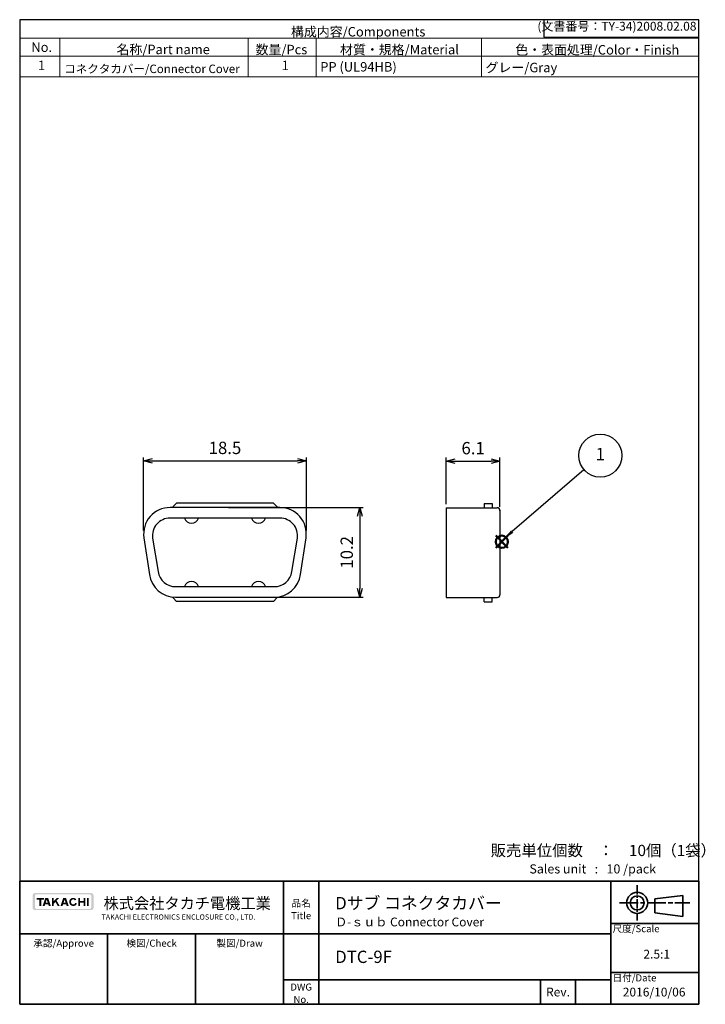
# Model space of a CAD drawing. Units: millimetres. Extents: x 0 to 78, y 0 to 112.
import ezdxf
from ezdxf.enums import TextEntityAlignment as Align

# ---------------------------------------------------------------- set-up
doc = ezdxf.new("R2010")
doc.units = ezdxf.units.MM
doc.linetypes.add('CHAIN', pattern=[0.35429999999999995, 0.2362, -0.0295, 0.0591, -0.0295])
doc.layers.add('AM_12', color=7, linetype='Continuous', lineweight=50, plot=False)
for name, color, linetype, lineweight in [('AM_5', 3, 'Continuous', 25), ('Hatch (ISO)', 1, 'Continuous', 18), ('Symbol (ISO)', 7, 'Continuous', 18), ('Title (ISO)', 7, 'Continuous', 35)]:
    doc.layers.add(name, color=color, linetype=linetype, lineweight=lineweight)
doc.layers.add('LINE', color=7, linetype='Continuous')
doc.styles.add('ACISOTS', font='isocp.shx', dxfattribs={"height": 1, "bigfont": 'extfont.shx'})
doc.styles.add('Label Text (JIS)', font='txt')
doc.styles.add('Note Text (JIS)', font='txt')
doc.styles.get("Standard").update_dxf_attribs({"font": 'ISOCP.SHX', "bigfont": 'EXTFONT.SHX'})
doc.styles.add('takachi1', font='txt', dxfattribs={"height": 2.5})
doc.styles.add('文字スタイル100', font='txt')
doc.dimstyles.new('AM_ISO$0', dxfattribs={"dimtxt": 3.5, "dimasz": 2.5, "dimexe": 1, "dimexo": 1, "dimgap": 1.5, "dimtad": 1, "dimdsep": 46, "dimtxsty": 'STANDARD', "dimblk": 'OPEN30', "dimcen": 0, "dimclrd": 3, "dimclre": 3, "dimclrt": 2, "dimadec": 0, "dimazin": 2, "dimtp": 0.1, "dimtm": 0.1, "dimtfac": 0.71, "dimtmove": 0, "dimatfit": 3, "dimldrblk": 'OPEN30', "dimfxl": 1, "dimlwd": -1, "dimlwe": -1, "dimarcsym": 0})

# ---------------------------------------------------------------- blocks, each defined once
blk = doc.blocks.new('TK-A4')
for p, q in [((149, 280.0000000000001), (149, 275)), ((149, 275), (193, 275))]:
    blk.add_line(p, q)
blk.add_lwpolyline([(0, 0), (193, 0), (193, 280), (0, 280)], close=True)
at = {"insert": (192.3592953827349, 276.1085429872271), "char_height": 2.5, "width": 43.07840397728298, "attachment_point": 9}
blk.add_mtext('(文書番号：TY-34)2008.02.08', dxfattribs=at)
blk = doc.blocks.new('表題欄 takati(英和併記A4仕様書）')
at = {"layer": 'Hatch (ISO)'}
h = blk.add_hatch(color=256, dxfattribs=at)
edge = h.paths.add_edge_path(flags=0)
edge.add_line((152.4911891769849, 76.45082416040923), (167.4351039149378, 76.45082416040923))
edge.add_arc((167.4351039149378, 75.90916416040962), 0.5416599999996179, 0, 90, ccw=False)
edge.add_line((167.9767639149375, 75.90916416040949), (167.9767639149367, 72.80765072638668))
edge.add_arc((167.4351039149367, 72.80765072638684), 0.5416599999981209, -90.0000000000075, 0, ccw=False)
edge.add_line((167.4351039149366, 72.2659907263868), (152.4911599415552, 72.26599072639019))
edge.add_arc((152.4911599415553, 72.80762149096131), 0.5416307645713359, 180, 269.99999999998875, ccw=False)
edge.add_line((151.9495291769842, 72.80762149095895), (151.9495291769849, 75.90916416040936))
edge.add_arc((152.4911891769849, 75.90916416040923), 0.5416600000000003, 90, 180, ccw=False)
edge = h.paths.add_edge_path()
edge.add_line((151.3158410348195, 72.58505061149364), (151.3158410348195, 76.13176404822256))
edge.add_arc((151.9539610348195, 76.13176404822256), 0.63812, 90, 180, ccw=False)
edge.add_line((151.9539610348195, 76.76988404822256), (167.9767638582257, 76.76988404822256))
edge.add_arc((167.9767638582257, 76.13176404822293), 0.6381199999996332, 0, 90, ccw=False)
edge.add_line((168.6148838582253, 76.1317640482228), (168.6148838582244, 72.58505061149128))
edge.add_arc((167.9767638582221, 72.58505061149143), 0.6381200000002618, -90.00000000001268, 0, ccw=False)
edge.add_line((167.976763858222, 71.94693061148914), (151.9539610348202, 71.94693061149273))
edge.add_arc((151.9539610348203, 72.58505061149364), 0.6381200000007837, 180, 269.9999999999872, ccw=False)
for points in [[(154.5095351159071, 74.95201401937624), (153.7378510760035, 74.95201401937624), (153.7378510760035, 73.12957044813848), (153.203513374301, 73.12957044813848), (153.203513374301, 74.95201401937624), (152.4318293343974, 74.95201401937624), (152.4318293343974, 75.42162107426559), (154.5095351159071, 75.42162107426559)], [(157.2995355542646, 73.12957044813848), (156.8180812902211, 73.12957044813848), (156.8180812902211, 75.42162107426559), (157.2995355542646, 75.42162107426566), (157.2995355542646, 74.46620776059093), (158.175549082932, 75.42162107426559), (158.8359884635116, 75.42162107426559), (158.116208968887, 74.63922154273888), (159.0064517493086, 73.12957044813848), (158.4434823025081, 73.12957044813848), (157.774009523251, 74.26725111574872), (157.2995355542646, 73.75149842505805)], [(164.7388648383639, 74.4885772345585), (164.7388648383639, 75.42162107426559), (164.2678610823142, 75.42162107426559), (164.2678610823142, 73.12957044813848), (164.7388648383639, 73.12957044813848), (164.7388648383639, 74.04335912017049), (165.7926556105865, 74.04335912017049), (165.7926556105865, 73.12957044813848), (166.263618831495, 73.12957044813848), (166.263618831495, 75.42162107426559), (165.7926556105865, 75.42162107426559), (165.7926556105865, 74.4885772345585)], [(167.2430511036308, 75.42162107426559), (167.2430511036308, 73.12957044813848), (166.7681600119333, 73.12957044813848), (166.7681600119333, 75.42162107426559)]]:
    blk.add_hatch(color=256, dxfattribs=at).paths.add_polyline_path(points)
h = blk.add_hatch(color=256, dxfattribs=at)
h.paths.add_polyline_path([(155.3195587915473, 74.91525584906935), (155.5966998554637, 74.08343116267395), (155.0365424787409, 74.08342974598396)], flags=0)
h.paths.add_polyline_path([(156.4715053686084, 73.12957044813848), (155.9144999611566, 73.12957044813848), (155.7528255241262, 73.61482797721234), (154.8771070257089, 73.61482576243905), (154.7120062079855, 73.12957044813848), (154.1550008005336, 73.12957044813848), (154.9251270619082, 75.42162107426559), (155.7013791072339, 75.42162107426559)])
h = blk.add_hatch(color=256, dxfattribs=at)
h.paths.add_polyline_path([(160.11423161676, 74.09111464228073), (160.665993372883, 74.09107651608097), (160.3901685449804, 74.90225258562538)], flags=0)
h.paths.add_polyline_path([(159.9522096699814, 73.61483859784425), (160.8279281683988, 73.61484081261754), (160.992935026705, 73.12957044813848), (161.5499404341568, 73.12957044813848), (160.7798141727823, 75.42162107426559), (160.0002495981606, 75.42162107426559), (159.2301233367862, 73.12957044813848), (159.787128744238, 73.12957044813848)])
h = blk.add_hatch(color=256, dxfattribs=at)
edge = h.paths.add_edge_path()
edge.add_line((163.9059632547846, 73.80663629556312), (163.4325384667165, 74.00992308788246))
edge.add_ellipse((162.8421234299751, 74.26563851266079), major_axis=(2.2e-14, -0.7271599999991559), ratio=0.8673469387767786, start_angle=128.5505407908051, end_angle=426.582018401715, ccw=False)
edge.add_line((163.3609563912937, 74.67908464645444), (163.7467841108988, 74.98774682213853))
edge.add_arc((162.8429128465923, 74.26464981069331), 1.15752, 38.65980825409641, 336.6912858649373)
at = {"layer": 'Title (ISO)'}
for p, q in [((147.6298722983985, 80.15274428778741), (340.6298722983986, 80.15274428778741)), ((147.6298722983985, 45.15274428778739), (147.6298722983985, 80.15274428778741)), ((222.6298722983985, 80.15274428778741), (222.6298722983985, 45.15274428778739)), ((232.6298722983985, 80.15274428778741), (232.6298722983985, 45.15274428778739)), ((315.6298722983986, 80.15274428778741), (315.6298722983986, 45.15274428778739)), ((340.6298722983986, 80.15274428778741), (340.6298722983986, 45.15274428778739)), ((336.1298722983985, 76.12168729946843), (328.1298722983986, 75.12168729946845)), ((336.1298722983985, 70.12168729946848), (336.1298722983985, 76.12168729946843)), ((328.1298722983986, 75.12168729946845), (328.1298722983986, 71.12168729946843)), ((328.1298722983986, 71.12168729946843), (336.1298722983985, 70.12168729946848)), ((315.6298722983986, 68.15274428778739), (340.6298722983986, 68.15274428778739)), ((147.6298722983985, 65.1527442877874), (222.6298722983985, 65.1527442877874)), ((172.6298722983985, 65.1527442877874), (172.6298722983985, 45.15274428778739)), ((197.6298722983985, 65.1527442877874), (197.6298722983985, 45.15274428778739)), ((222.6298722983985, 65.1527442877874), (315.6298722983986, 65.1527442877874)), ((315.6298722983986, 54.17000016306118), (340.6298722983986, 54.17000016306118)), ((222.6298722983985, 52.1527442877874), (315.6298722983986, 52.15274428778741)), ((295.6298722983985, 52.1527442877874), (295.6298722983985, 45.15274428778739)), ((305.6298722983985, 52.1527442877874), (305.6298722983985, 45.15274428778739)), ((340.6298722983986, 45.15274428778739), (147.6298722983985, 45.15274428778739))]:
    blk.add_line(p, q, dxfattribs=at)
at = {"layer": 'Title (ISO)', "color": 4, "linetype": 'CHAIN', "ltscale": 11.11197376251221}
blk.add_line((323.1298722983985, 79.00000000000003), (323.1298722983985, 69.00000000000003), dxfattribs=at)
at = {"layer": 'Title (ISO)', "color": 4, "linetype": 'CHAIN', "ltscale": 22.22404861450195}
blk.add_line((318.1298722983985, 74.00000000000003), (338.1298722983985, 74.00000000000003), dxfattribs=at)
at = {"layer": 'Title (ISO)'}
for radius in [3, 2]:
    blk.add_circle((323.1298722983985, 74.00000000000003), radius, dxfattribs=at)
at = {"color": 7, "insert": (195.2321349870853, 73.8673268809229), "char_height": 3.199999928474426, "attachment_point": 5, "line_spacing_factor": 0.5809999704360962}
blk.add_mtext('\\fＭＳ Ｐゴシック|b0|i0;\\W0.99;\\H3.2000;株式会社タカチ電機工業', dxfattribs=at)
at = {"layer": 'Title (ISO)', "color": 1, "style": 'Note Text (JIS)'}
for s, insert, char_height, attachment_point, line_spacing_factor in [('\\fＭＳ Ｐゴシック|b0|i0;\\H2.0000;品名\\P\\fＭＳ Ｐゴシック|b0|i0;\\H2.0000;Title', (227.6298722983985, 72.1264285364959), 2.000000029802321, 5, 1.058181881904602), ('\\fＭＳ Ｐゴシック|b0|i0;\\H2.0000;尺度/Scale', (316.1298722983985, 67.6527442877874), 2.000000029802321, 1, 1.5), ('\\fＭＳ Ｐゴシック|b0|i0;\\H2.0000;承認/Approve', (160.1298722983985, 62.52400695574522), 2.000000029802321, 5, 1.5), ('\\fＭＳ Ｐゴシック|b0|i0;\\H2.0000;検図/Check', (185.1298722983985, 62.52400695574522), 2.000000029802321, 5, 1.5), ('\\fＭＳ Ｐゴシック|b0|i0;\\H2.0000;製図/Draw', (210.1298722983985, 62.52400695574522), 2.000000029802321, 5, 1.5), ('\\fＭＳ Ｐゴシック|b0|i0;\\H2.0000;日付/Date', (316.1298722983985, 53.67000016306118), 2.000000029802321, 1, 1.5), ('\\fＭＳ Ｐゴシック|b0|i0;\\H2.0000;DWG\\P\\fＭＳ Ｐゴシック|b0|i0;\\H2.0000;No.', (227.6298722983985, 48.2960191735837), 2.000000029802321, 5, 1.058181881904602), ('\\fＭＳ Ｐゴシック|b0|i0;Rev.', (300.6298722983985, 48.65274428778739), 2.5, 5, 1.5)]:
    blk.add_mtext(s, dxfattribs=dict(at, insert=insert, char_height=char_height, attachment_point=attachment_point, line_spacing_factor=line_spacing_factor))
at = {"layer": 'Title (ISO)', "insert": (170.8708036969023, 70.72640785541557), "char_height": 1.49859994649887, "attachment_point": 1, "line_spacing_factor": 1.5, "style": 'Note Text (JIS)'}
blk.add_mtext('\\fArial|b1|i0;\\H1.4986;TAKACHI ELECTRONICS ENCLOSURE CO., LTD.', dxfattribs=at)
at = {"layer": 'Title (ISO)'}
for tag, p, height, style in [('<品名>_001', (237.3912359388261, 72.30331250110123), 3.499999940395355, '文字スタイル100'), ('<英文品名>_001', (237.5020313893076, 67.31206721144291), 2.5, 'Note Text (JIS)')]:
    blk.add_attdef(tag, p, '', height=height, dxfattribs=dict(at, style=style))
at = {"layer": 'Title (ISO)', "color": 7, "style": 'Note Text (JIS)'}
for tag, p in [('<尺度>_001', (326.0915200256714, 58.1613722254243)), ('<作成者>_001', (199.568792752944, 51.35213195574522)), ('作成日_001', (319.0460654802168, 47.38143746960558))]:
    blk.add_attdef(tag, p, '', height=2.5, dxfattribs=at)
at = {"layer": 'Title (ISO)', "style": 'Note Text (JIS)'}
for tag, p in [('<図面番号>', (264.1298722983985, 48.65274428778739)), ('履歴番号', (310.0310718983061, 48.5462246532694))]:
    blk.add_attdef(tag, text='', height=2.5, dxfattribs=at).set_placement(p, align=Align.MIDDLE_CENTER)
blk = doc.blocks.new('_Open30')
at = {"color": 0, "linetype": 'ByBlock', "lineweight": -2}
for p, q in [((-1, 0.26794919), (0, 0)), ((0, 0), (-1, -0.26794919)), ((0, 0), (-1, 0))]:
    blk.add_line(p, q, dxfattribs=at)
blk = doc.blocks.new('*D14')
at = {"layer": 'AM_5', "color": 3}
for p, q in [((23.73893271533533, 56.5082639576168), (39.06452288088885, 56.5082639576168)), ((38.66452288088885, 55.50826395761681), (38.66452288088885, 47.30826395761676)), ((23.73893271533533, 46.30826395761675), (39.06452288088885, 46.30826395761675))]:
    blk.add_line(p, q, dxfattribs=at)
at = {"layer": 'Defpoints', "color": 0}
for p in [(23.33893271533533, 56.5082639576168), (23.33893271533533, 46.30826395761675), (38.66452288088885, 46.30826395761675)]:
    blk.add_point(p, dxfattribs=at)
at = {"layer": 'AM_5', "color": 3}
for p, rotation in [((38.66452288088885, 56.5082639576168), 90), ((38.66452288088885, 46.30826395761675), 270)]:
    blk.add_blockref('_Open30', p, dxfattribs=dict(at, rotation=rotation))
at = {"layer": 'AM_5', "color": 2, "insert": (37.36438508561325, 51.40826395761679), "char_height": 1.4, "attachment_point": 5, "rotation": 90}
blk.add_mtext('10.2', dxfattribs=at)
blk = doc.blocks.new('*S16')
at = {"layer": 'AM_12', "color": 4}
for p, q in [((54.11398614335614, 51.92020735546934), (55.51398614335615, 53.32020735546935)), ((54.11398614335614, 53.32020735546935), (55.51398614335615, 51.92020735546934))]:
    blk.add_line(p, q, dxfattribs=at)
blk.add_circle((54.81398614335614, 52.62020735546935), 0.700000000000003, dxfattribs=at)
blk = doc.blocks.new('*S17')
at = {"layer": 'AM_5', "color": 3}
blk.add_line((64.15567257491087, 60.81294355702692), (55.99059752819896, 53.76795211224138), dxfattribs=at)
blk.add_circle((66.01063768318318, 62.41344486820799), 2.450000000000002, dxfattribs=at)
at = {"layer": 'AM_5', "color": 3, "linetype": 'Continuous'}
blk.add_trace([(55.87019181730252, 53.90750113415676), (56.11100323909539, 53.62840309032598), (54.93061746632907, 52.85337993442363)], dxfattribs=at)
at = {"layer": 'AM_5', "color": 7, "insert": (66.01063768318318, 62.41344486820799), "char_height": 1.4, "attachment_point": 5, "style": 'ACISOTS'}
blk.add_mtext('1', dxfattribs=at)

msp = doc.modelspace()

# ---------------------------------------------------------------- linework, layer by layer
at = {"layer": 'LINE'}
for p, q in [((29.58893271533533, 56.5082639576168), (17.08893271533536, 56.50826395761681)), ((17.83893271533531, 57.00826395761681), (17.4389327153353, 56.60826395761672)), ((17.43893271533534, 56.60826395761672), (17.43893271533534, 56.50826395761681)), ((28.83893271533542, 57.00826395761686), (17.83893271533531, 57.00826395761681)), ((28.83893271533542, 57.00826395761686), (29.23893271533534, 56.60826395761677)), ((29.23893271533534, 56.60826395761677), (29.23893271533534, 56.50826395761686)), ((48.4993106343019, 56.48076395761671), (48.4993106343019, 46.28004138601977)), ((48.4993106343019, 56.48076395761671), (54.29931063430197, 56.48076395761666)), ((52.79931063430189, 56.98076395761671), (53.6993106343019, 56.98076395761671)), ((52.79931063430189, 56.98076395761671), (52.79931063430189, 56.48076395761666)), ((53.6993106343019, 56.98076395761671), (53.6993106343019, 56.48076395761666)), ((54.59931063430196, 56.18076395761665), (54.59931063430196, 46.5800413860199)), ((29.58893271533534, 55.30826395761674), (17.0889327153354, 55.30826395761678)), ((14.11965793856969, 53.08000317250634), (14.7542733231851, 48.88000317250618)), ((15.1094161974916, 53.02275676754311), (15.74403158210701, 49.2227567675431)), ((30.93383384856376, 49.2227567675431), (31.56844923317909, 53.02275676754311)), ((31.92359210748556, 48.88000317250635), (32.55820749210097, 53.08000317250634)), ((17.72354809995069, 47.50826395761674), (28.95431733072, 47.50826395761675)), ((17.43893271533534, 46.23179546073943), (17.43893271533534, 46.33087915725115)), ((17.83893271533534, 45.83179546073945), (17.43893271533534, 46.23179546073943)), ((17.72354809995069, 46.30826395761671), (28.95431733072, 46.30826395761675)), ((28.83893271533534, 45.83179546073945), (29.23893271533535, 46.23179546073943)), ((29.23893271533535, 46.23179546073943), (29.23893271533535, 46.33087915725115)), ((48.4993106343019, 46.28004138601977), (54.29931063430197, 46.28004138601994)), ((52.79931063430189, 45.78004138601977), (52.79931063430189, 46.28004138601994)), ((53.6993106343019, 45.78004138601977), (53.6993106343019, 46.28004138601994)), ((28.83893271533534, 45.83179546073945), (17.83893271533534, 45.83179546073945)), ((52.79931063430189, 45.78004138601977), (53.6993106343019, 45.78004138601977))]:
    msp.add_line(p, q, dxfattribs=at)
for centre, radius, start, end in [((17.08893271533536, 53.50826395761669), 3.000000000000028, 90, 188.2072164119156), ((29.58893271533533, 53.50826395761669), 3.000000000000008, 351.7927835880843, 90), ((54.29931063430197, 56.18076395761665), 0.3, 0, 90), ((17.08893271533539, 53.30826395761682), 2, 90, 188.2072164119222), ((19.53893271533561, 55.56021203206192), 0.8387358536608671, 197.4810440640106, 342.5189559359761), ((27.13893271533514, 55.56021203206183), 0.8387358536608671, 197.4810440640173, 342.5189559359893), ((29.58893271533533, 53.30826395761665), 2.000000000000003, 351.7927835880843, 90), ((17.72354809995069, 49.3082639576167), 2.999999999999993, 188.2072164119156, 270), ((17.72354809995069, 49.50826395761675), 1.999999999999996, 188.2072164119156, 270), ((28.95431733072, 49.50826395761675), 2.000000000000027, 270, 351.7927835880843), ((28.95431733072, 49.30826395761676), 3, 270, 351.7927835880843), ((19.53893271533561, 47.25631588317166), 0.8387358536608671, 17.48104406402396, 162.5189559359893), ((27.13893271533514, 47.25631588317157), 0.8387358536608671, 17.48104406401064, 162.518955935976), ((54.29931063430197, 46.5800413860199), 0.3, 270, 0)]:
    msp.add_arc(centre, radius, start, end, dxfattribs=at)
msp.add_point((54.59931063430196, 56.18076395761665), dxfattribs=at)
at = {"layer": 'Symbol (ISO)'}
for p, q in [((77.19651072449653, 111.9999998984237), (4.74836384e-08, 111.9999998984237)), ((4.74836384e-08, 109.9164611271209), (4.74836384e-08, 107.8329223558184)), ((77.19651072449653, 105.5116693995836), (4.74836384e-08, 105.5116693995836))]:
    msp.add_line(p, q, dxfattribs=at)
at = {"layer": 'Symbol (ISO)', "color": 1}
for p, q in [((77.19651072449653, 109.9164611271209), (4.74836384e-08, 109.9164611271209)), ((4.577318637113791, 109.9164611271209), (4.577318637113791, 107.8329223558184)), ((25.98004643367605, 109.9164611271209), (25.98004643367605, 107.8329223558184)), ((33.70005392306441, 109.9164611271209), (33.70005392306441, 107.8329223558184)), ((52.49207639122889, 109.9164611271209), (52.49207639122889, 107.8329223558184)), ((77.19651072449653, 107.8329223558184), (4.74836384e-08, 107.8329223558184)), ((4.577318637113791, 107.8329223558184), (4.577318637113791, 105.5116693995834)), ((25.98004643367605, 107.8329223558184), (25.98004643367605, 105.5116693995834)), ((33.70005392306441, 107.8329223558184), (33.7000539230643, 105.5116693995834)), ((52.49207639122889, 107.8329223558184), (52.49207639122889, 105.5116693995834))]:
    msp.add_line(p, q, dxfattribs=at)

# ---------------------------------------------------------------- block references
at = {"lineweight": 0, "xscale": 0.4, "yscale": 0.4, "zscale": 0.4}
msp.add_blockref('TK-A4', (4.74836384e-08, -1.015762621e-07), dxfattribs=at)
ref = msp.add_blockref('表題欄 takati(英和併記A4仕様書）', (-59.05194887187576, -18.06109781669122), dxfattribs=dict(xscale=0.4, yscale=0.4, zscale=0.4))
ref.add_attrib('<部品型番>_001', 'DTC-9F', (35.86477277705922, 4.700019904681428), dxfattribs={"layer": 'Title (ISO)', "height": 1.399999976158142, "style": '文字スタイル100'})
ref.add_attrib('<尺度>_001', '2.5:1', (70.91306822930177, 5.203451073478461), dxfattribs={"layer": 'Title (ISO)', "color": 7, "height": 1, "style": 'Note Text (JIS)'})
ref.add_attrib('作成日_001', '2016/10/06', (68.56647732021086, 0.8914771711511548), dxfattribs={"layer": 'Title (ISO)', "color": 7, "height": 1, "style": 'Note Text (JIS)'})
ref.add_attrib('<品名>_001', 'Dサブ コネクタカバー', (35.86477277705922, 10.81249991183493), dxfattribs={"layer": 'Title (ISO)', "height": 1.399999976158142, "style": '文字スタイル100'})
ref.add_attrib('<英文品名>_001', 'Ｄ-ｓｕｂ Connector Cover', (35.86931822930176, 8.866569976976812), dxfattribs={"layer": 'Title (ISO)', "height": 1, "style": 'Note Text (JIS)'})
at = {"layer": 'AM_12'}
msp.add_blockref('*S16', (0, 0), dxfattribs=at)
at = {"layer": 'AM_5'}
msp.add_blockref('*S17', (0, 0), dxfattribs=at)

# ---------------------------------------------------------------- texts
at = {"insert": (53.55152288324152, 18.13941663692811), "char_height": 1.28, "attachment_point": 1, "style": 'takachi1'}
msp.add_mtext_dynamic_manual_height_columns('販売単位個数\u3000：\u300010個（1袋）', width=24.30626263689263, gutter_width=12.5, heights=[0], dxfattribs=at)
at = {"color": 4, "insert": (57.94905161045193, 15.92344238163834), "char_height": 1.039999999999999, "attachment_point": 1}
msp.add_mtext_dynamic_manual_height_columns('{\\C256;Sales unit   :   10 /pack}', width=16.44382838035665, gutter_width=369.9285872678956, heights=[1.097968191132483], dxfattribs=at)
at = {"layer": 'Symbol (ISO)', "attachment_point": 7, "line_spacing_factor": 0.25, "style": 'Label Text (JIS)'}
for s, insert, char_height in [('{\\C2;構成内容/Components}', (30.84403207850594, 110.0898796291093), 1.075999999999999), ('{\\C2;No.}', (1.324030112310182, 108.3335455145566), 1.075999999999999), ('{\\C2;名称/Part name}', (11.00569979192934, 108.0787034274369), 1.075999999999999), ('{\\C2;数量/Pcs}', (26.81871482335538, 108.0661186159878), 1.075999999999999), ('{\\C2;材質・規格/Material}', (36.41978550385295, 108.0566800394684), 1.075999999999999), ('{\\C2;色・表面処理/Color・Finish}', (56.34348905908303, 108.0378028222948), 1.075999999999999), ('{\\C2;1}', (2.071879164994896, 106.2594453758918), 1.075999999999999), ('{\\C2;コネクタカバー/Connector Cover}', (5.067974901552048, 105.9290944761954), 0.9599999999999997), ('{\\C2;1}', (29.78327000106638, 106.2594453758918), 1.075999999999999), ('{\\C2;PP (UL94HB)}', (34.17005093461514, 106.1021354251822), 1.075999999999999), ('{\\C2;グレー/Gray}', (52.96207340277963, 106.0203342229149), 1.075999999999999)]:
    msp.add_mtext(s, dxfattribs=dict(at, insert=insert, char_height=char_height))

# ---------------------------------------------------------------- dimensions: what is measured, and where the dimension line sits
at = {"layer": 'AM_5'}
msp.add_linear_dim(base=(32.58893271533533, 61.80826495761681), p1=(14.08893271533533, 53.50826395761669), p2=(32.58893271533533, 53.50826395761669), angle=1.14e-14, dimstyle='AM_ISO$0', override={"dimscale": 0.4, "dimpost": ''}, dxfattribs=at).render()
msp.add_linear_dim(base=(54.59931063430197, 61.78076495761677), p1=(48.4993106343019, 56.48076395761671), p2=(54.59931063430197, 56.18076395761665), dimstyle='AM_ISO$0', override={"dimscale": 0.4}, dxfattribs=at).render()
dim = msp.add_linear_dim(base=(38.66452288088885, 46.30826395761675), p1=(23.33893271533533, 56.5082639576168), p2=(23.33893271533533, 46.30826395761675), angle=89.99999999999994, dimstyle='AM_ISO$0', override={"dimscale": 0.4, "dimpost": ''}, dxfattribs=at)
dim.commit()
dim.dimension.update_dxf_attribs({"geometry": '*D14', "text_midpoint": (37.36438508561325, 51.40826395761679)})

doc.saveas('drawing.dxf')
